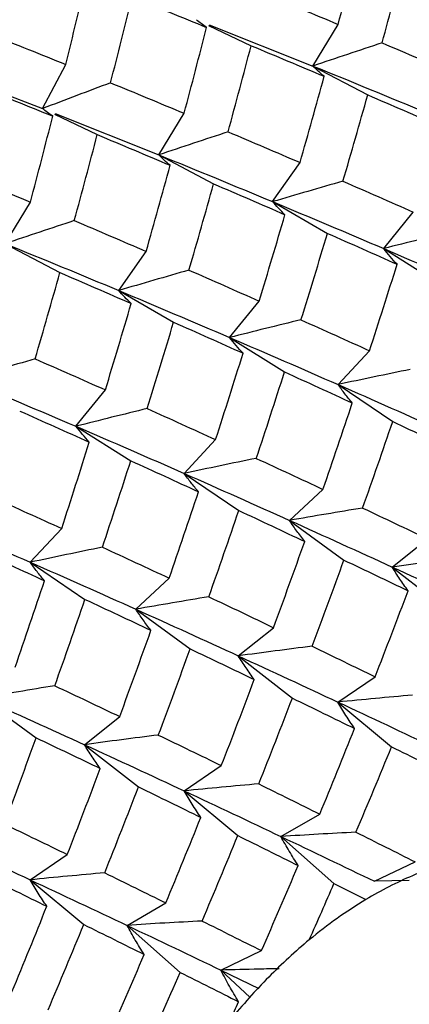
# Paper-space layout '_Isometric' of a CAD drawing. Units: inches. Extents: x -5.35 to 3.54, y -3.49 to 2.58.
# Drawn here: x 2.01 to 2.13, y -2.44 to -2.16 of the extents above; entities that cross this region are included whole.
import ezdxf

# ---------------------------------------------------------------- set-up
doc = ezdxf.new("R2010")
doc.units = ezdxf.units.IN
doc.header["$MEASUREMENT"] = 0

psp = doc.layouts.new('_Isometric')

# ---------------------------------------------------------------- linework, layer by layer
at = {"color": 7, "linetype": 'Continuous', "lineweight": 25}
for p, q in [((2.06941, -2.15728), (2.09965, -2.16931)), ((2.09965, -2.16931), (2.10704, -2.15718)), ((2.06923, -2.15748), (2.08167, -2.16341)), ((2.02088, -2.18171), (2.02765, -2.16887)), ((1.98918, -2.16949), (2.02088, -2.18171)), ((2.09965, -2.16931), (2.11564, -2.17773)), ((2.02457, -2.18318), (2.05476, -2.19522)), ((2.05476, -2.19522), (2.06215, -2.1831)), ((2.02439, -2.18338), (2.03682, -2.1893)), ((2.05476, -2.19522), (2.07074, -2.20364)), ((2.08792, -2.20883), (2.09592, -2.19745)), ((2.00995, -2.22109), (2.01734, -2.20897)), ((2.08792, -2.20883), (2.10392, -2.21807)), ((2.1203, -2.22251), (2.12889, -2.21189)), ((2.00995, -2.22109), (2.02593, -2.22951)), ((2.04307, -2.23472), (2.05107, -2.22334)), ((2.1203, -2.22251), (2.13628, -2.23254)), ((2.04307, -2.23472), (2.05907, -2.24396)), ((2.0754, -2.24843), (2.084, -2.23781)), ((2.0754, -2.24843), (2.09139, -2.25846)), ((2.10698, -2.26213), (2.11616, -2.25229)), ((2.10698, -2.26213), (2.12292, -2.27294)), ((2.0306, -2.2743), (2.03919, -2.26368)), ((2.0306, -2.2743), (2.04658, -2.28433)), ((2.06213, -2.28802), (2.07131, -2.27818)), ((2.06213, -2.28802), (2.07807, -2.29883)), ((2.09285, -2.30171), (2.10259, -2.29268)), ((2.09285, -2.30171), (2.10871, -2.31328)), ((2.01728, -2.31391), (2.02646, -2.30408)), ((2.12278, -2.3153), (2.13307, -2.30708)), ((2.01728, -2.31391), (2.03322, -2.32472)), ((2.12278, -2.3153), (2.13854, -2.3276)), ((2.04804, -2.32758), (2.05778, -2.31854)), ((2.04804, -2.32758), (2.0639, -2.33915)), ((2.07793, -2.34119), (2.08821, -2.33297)), ((2.07793, -2.34119), (2.09369, -2.35349)), ((2.10697, -2.35466), (2.11778, -2.34728)), ((2.00315, -2.3535), (2.01901, -2.36506)), ((2.10697, -2.35466), (2.12259, -2.36768)), ((2.03308, -2.36708), (2.04336, -2.35886)), ((2.03308, -2.36708), (2.04883, -2.37938)), ((2.06216, -2.38053), (2.07297, -2.37315)), ((2.06216, -2.38053), (2.07778, -2.39355)), ((2.09035, -2.39382), (2.10166, -2.38729)), ((2.09035, -2.39382), (2.1058, -2.40753)), ((2.01727, -2.40645), (2.02808, -2.39907)), ((2.11766, -2.40688), (2.12945, -2.40121)), ((2.01727, -2.40645), (2.03289, -2.41946)), ((2.12774, -2.40662), (2.11766, -2.40688)), ((2.0455, -2.41972), (2.05681, -2.41318)), ((2.0455, -2.41972), (2.06095, -2.43342)), ((2.07285, -2.43275), (2.08464, -2.42708)), ((2.07285, -2.43275), (2.08128, -2.44068)), ((2.07285, -2.43275), (2.08387, -2.43808))]:
    psp.add_line(p, q, dxfattribs=at)
for points in [[(2.10704, -2.15718), (2.10927, -2.14882), (2.11145, -2.14048), (2.11357, -2.13215)], [(2.11983, -2.16258), (2.12212, -2.15421), (2.12435, -2.14585), (2.12652, -2.13751)], [(2.02765, -2.16887), (2.0297, -2.16056), (2.03171, -2.15225), (2.03368, -2.14396)], [(2.08559, -2.1483), (2.09279, -2.15125), (2.09994, -2.15421), (2.10704, -2.15718)], [(2.04071, -2.17421), (2.04283, -2.16588), (2.04491, -2.15756), (2.04694, -2.14924)], [(2.04694, -2.14924), (2.05423, -2.15217), (2.06149, -2.15511), (2.06869, -2.15806)], [(2.00575, -2.16008), (2.01311, -2.163), (2.0204, -2.16593), (2.02765, -2.16887)], [(2.06215, -2.1831), (2.06438, -2.17475), (2.06656, -2.1664), (2.06869, -2.15806)], [(2.11983, -2.16258), (2.12687, -2.16556), (2.13385, -2.16856), (2.14077, -2.17156)], [(2.07494, -2.18849), (2.07724, -2.18012), (2.07948, -2.17176), (2.08167, -2.16341)], [(2.08167, -2.16341), (2.08882, -2.16637), (2.09591, -2.16934), (2.10295, -2.17232)], [(2.09965, -2.16931), (2.11084, -2.17383), (2.12188, -2.17838), (2.13277, -2.18294)], [(2.04071, -2.17421), (2.0479, -2.17716), (2.05505, -2.18013), (2.06215, -2.1831)], [(2.09592, -2.19745), (2.09831, -2.18907), (2.10066, -2.18069), (2.10295, -2.17232)], [(2.00213, -2.17511), (2.00943, -2.17804), (2.01668, -2.18098), (2.02386, -2.18393)], [(2.10842, -2.20288), (2.11088, -2.19449), (2.11329, -2.1861), (2.11564, -2.17773)], [(2.11564, -2.17773), (2.12262, -2.18072), (2.12954, -2.18372), (2.1364, -2.18672)], [(2.01734, -2.20897), (2.01957, -2.20061), (2.02174, -2.19226), (2.02386, -2.18393)], [(2.07494, -2.18849), (2.08198, -2.19147), (2.08898, -2.19446), (2.09592, -2.19745)], [(2.03013, -2.21436), (2.03242, -2.20599), (2.03465, -2.19764), (2.03682, -2.1893)], [(2.03682, -2.1893), (2.04394, -2.19227), (2.05102, -2.19525), (2.05806, -2.19823)], [(2.05476, -2.19522), (2.06593, -2.19974), (2.07699, -2.20428), (2.08792, -2.20883)], [(1.99588, -2.20009), (2.00309, -2.20304), (2.01024, -2.206), (2.01734, -2.20897)], [(2.05107, -2.22334), (2.05344, -2.21497), (2.05578, -2.2066), (2.05806, -2.19823)], [(2.10842, -2.20288), (2.1153, -2.20588), (2.12213, -2.20888), (2.12889, -2.21189)], [(2.06355, -2.22878), (2.06599, -2.2204), (2.06839, -2.21202), (2.07074, -2.20364)], [(2.07074, -2.20364), (2.07772, -2.20663), (2.08465, -2.20963), (2.09153, -2.21263)], [(2.08792, -2.20883), (2.09885, -2.21338), (2.10965, -2.21794), (2.1203, -2.22251)], [(2.03013, -2.21436), (2.03717, -2.21735), (2.04415, -2.22034), (2.05107, -2.22334)], [(2.084, -2.23781), (2.08656, -2.22942), (2.08907, -2.22102), (2.09153, -2.21263)], [(2.09619, -2.24326), (2.09882, -2.23486), (2.10139, -2.22646), (2.10392, -2.21807)], [(2.10392, -2.21807), (2.11073, -2.22107), (2.11749, -2.22408), (2.1242, -2.22709)], [(2.00995, -2.22109), (2.02114, -2.22561), (2.03218, -2.23016), (2.04307, -2.23472)], [(2.1203, -2.22251), (2.13096, -2.22708), (2.14148, -2.23166), (2.15184, -2.23623)], [(2.06355, -2.22878), (2.07041, -2.23179), (2.07723, -2.2348), (2.084, -2.23781)], [(2.11616, -2.25229), (2.11889, -2.24389), (2.12158, -2.23549), (2.1242, -2.22709)], [(2.01872, -2.25466), (2.02118, -2.24627), (2.02358, -2.23788), (2.02593, -2.22951)], [(2.02593, -2.22951), (2.03291, -2.2325), (2.03984, -2.2355), (2.0467, -2.23851)], [(2.04307, -2.23472), (2.05396, -2.23929), (2.06474, -2.24386), (2.0754, -2.24843)], [(2.03919, -2.26368), (2.04175, -2.25528), (2.04425, -2.24689), (2.0467, -2.23851)], [(2.09619, -2.24326), (2.1029, -2.24627), (2.10956, -2.24928), (2.11616, -2.25229)], [(2.05138, -2.26913), (2.054, -2.26073), (2.05656, -2.25234), (2.05907, -2.24396)], [(2.05907, -2.24396), (2.06586, -2.24697), (2.07261, -2.24999), (2.07931, -2.25301)], [(2.0754, -2.24843), (2.08606, -2.253), (2.09659, -2.25756), (2.10698, -2.26213)], [(2.01872, -2.25466), (2.0256, -2.25766), (2.03242, -2.26067), (2.03919, -2.26368)], [(2.07131, -2.27818), (2.07402, -2.2698), (2.07669, -2.2614), (2.07931, -2.25301)], [(1.99822, -2.26062), (2.00914, -2.26517), (2.01994, -2.26973), (2.0306, -2.2743)], [(2.08317, -2.28365), (2.08596, -2.27526), (2.0887, -2.26686), (2.09139, -2.25846)], [(2.09139, -2.25846), (2.09802, -2.26147), (2.10461, -2.26448), (2.11115, -2.26749)], [(2.10698, -2.26213), (2.11738, -2.26669), (2.12764, -2.27125), (2.13775, -2.27579)], [(2.05138, -2.26913), (2.05808, -2.27215), (2.06473, -2.27517), (2.07131, -2.27818)], [(2.10259, -2.29268), (2.1055, -2.28429), (2.10835, -2.27589), (2.11115, -2.26749)], [(2.01421, -2.26985), (2.02103, -2.27286), (2.02779, -2.27587), (2.0345, -2.27888)], [(2.0306, -2.2743), (2.04126, -2.27887), (2.05178, -2.28344), (2.06213, -2.28802)], [(2.11416, -2.29811), (2.11713, -2.28972), (2.12005, -2.28133), (2.12292, -2.27294)], [(2.12292, -2.27294), (2.12939, -2.27594), (2.13581, -2.27894), (2.14216, -2.28194)], [(2.02646, -2.30408), (2.02919, -2.29568), (2.03187, -2.28727), (2.0345, -2.27888)], [(2.08317, -2.28365), (2.08969, -2.28666), (2.09617, -2.28967), (2.10259, -2.29268)], [(2.03834, -2.30952), (2.04115, -2.30112), (2.04389, -2.29272), (2.04658, -2.28433)], [(2.04658, -2.28433), (2.05322, -2.28734), (2.0598, -2.29036), (2.06632, -2.29337)], [(2.06213, -2.28802), (2.07249, -2.29259), (2.08273, -2.29716), (2.09285, -2.30171)], [(2.00649, -2.29504), (2.0132, -2.29805), (2.01985, -2.30107), (2.02646, -2.30408)], [(2.05778, -2.31854), (2.06069, -2.31015), (2.06354, -2.30176), (2.06632, -2.29337)], [(1.9857, -2.30021), (1.99635, -2.30478), (2.00689, -2.30935), (2.01728, -2.31391)], [(2.06934, -2.32398), (2.07231, -2.31559), (2.07522, -2.30721), (2.07807, -2.29883)], [(2.07807, -2.29883), (2.08452, -2.30184), (2.09092, -2.30485), (2.09727, -2.30785)], [(2.11416, -2.29811), (2.12051, -2.30111), (2.12682, -2.3041), (2.13307, -2.30708)], [(2.09285, -2.30171), (2.10296, -2.30626), (2.11294, -2.31079), (2.12278, -2.3153)], [(2.03834, -2.30952), (2.04488, -2.31253), (2.05136, -2.31554), (2.05778, -2.31854)], [(2.08821, -2.33297), (2.09128, -2.32461), (2.0943, -2.31624), (2.09727, -2.30785)], [(2.00168, -2.31024), (2.00832, -2.31326), (2.01491, -2.31627), (2.02145, -2.31928)], [(2.01728, -2.31391), (2.02768, -2.31847), (2.03794, -2.32303), (2.04804, -2.32758)], [(2.09943, -2.33838), (2.10258, -2.33003), (2.10567, -2.32166), (2.10871, -2.31328)], [(2.10871, -2.31328), (2.115, -2.31627), (2.12123, -2.31925), (2.12741, -2.32223)], [(2.12278, -2.3153), (2.13262, -2.3198), (2.14232, -2.32429), (2.15187, -2.32875)], [(2.01289, -2.34446), (2.01579, -2.33607), (2.01865, -2.32768), (2.02145, -2.31928)], [(2.11778, -2.34728), (2.12105, -2.33894), (2.12426, -2.33059), (2.12741, -2.32223)], [(2.02445, -2.34989), (2.02743, -2.34151), (2.03035, -2.33312), (2.03322, -2.32472)], [(2.03322, -2.32472), (2.03969, -2.32773), (2.0461, -2.33073), (2.05246, -2.33373)], [(2.06934, -2.32398), (2.0757, -2.32698), (2.08199, -2.32998), (2.08821, -2.33297)], [(2.04804, -2.32758), (2.05816, -2.33213), (2.06813, -2.33667), (2.07793, -2.34119)], [(2.04336, -2.35886), (2.04645, -2.35049), (2.04948, -2.34211), (2.05246, -2.33373)], [(2.05461, -2.36426), (2.05777, -2.35589), (2.06086, -2.34752), (2.0639, -2.33915)], [(2.0639, -2.33915), (2.07019, -2.34214), (2.07642, -2.34512), (2.08259, -2.3481)], [(2.09943, -2.33838), (2.1056, -2.34136), (2.11172, -2.34433), (2.11778, -2.34728)], [(2.07793, -2.34119), (2.08773, -2.34571), (2.09742, -2.3502), (2.10697, -2.35466)], [(2.07297, -2.37315), (2.07624, -2.36481), (2.07945, -2.35646), (2.08259, -2.3481)], [(2.02445, -2.34989), (2.03081, -2.35289), (2.03711, -2.35588), (2.04336, -2.35886)], [(2.00315, -2.3535), (2.01326, -2.35804), (2.02324, -2.36257), (2.03308, -2.36708)], [(2.08388, -2.37849), (2.08721, -2.37016), (2.09048, -2.36183), (2.09369, -2.35349)], [(2.09369, -2.35349), (2.09978, -2.35646), (2.10582, -2.35942), (2.11181, -2.36236)], [(2.10697, -2.35466), (2.11652, -2.35912), (2.12593, -2.36355), (2.1352, -2.36793)], [(2.10166, -2.38729), (2.10509, -2.379), (2.10848, -2.37069), (2.11181, -2.36236)], [(2.00973, -2.39016), (2.01288, -2.38181), (2.01597, -2.37344), (2.01901, -2.36506)], [(2.01901, -2.36506), (2.0253, -2.36805), (2.03153, -2.37104), (2.03771, -2.37401)], [(2.05461, -2.36426), (2.06079, -2.36723), (2.06691, -2.3702), (2.07297, -2.37315)], [(2.03308, -2.36708), (2.04292, -2.37159), (2.05262, -2.37607), (2.06216, -2.38053)], [(2.11221, -2.39256), (2.11573, -2.38429), (2.11919, -2.37599), (2.12259, -2.36768)], [(2.12259, -2.36768), (2.12851, -2.3706), (2.13438, -2.37352), (2.14019, -2.37641)], [(2.02808, -2.39907), (2.03134, -2.39073), (2.03455, -2.38237), (2.03771, -2.37401)], [(2.03899, -2.4044), (2.04233, -2.39608), (2.04561, -2.38773), (2.04883, -2.37938)], [(2.04883, -2.37938), (2.05495, -2.38234), (2.061, -2.3853), (2.067, -2.38824)], [(2.06216, -2.38053), (2.07172, -2.38499), (2.08112, -2.38943), (2.09035, -2.39382)], [(2.08388, -2.37849), (2.08987, -2.38144), (2.0958, -2.38437), (2.10166, -2.38729)], [(2.05681, -2.41318), (2.06026, -2.40488), (2.06366, -2.39656), (2.067, -2.38824)], [(2.00973, -2.39016), (2.0159, -2.39314), (2.02201, -2.39611), (2.02808, -2.39907)], [(2.11221, -2.39256), (2.11801, -2.39546), (2.12376, -2.39835), (2.12945, -2.40121)], [(1.98823, -2.39297), (1.99803, -2.39749), (2.00772, -2.40199), (2.01727, -2.40645)], [(2.06739, -2.41844), (2.07091, -2.41015), (2.07438, -2.40185), (2.07778, -2.39355)], [(2.07778, -2.39355), (2.08371, -2.39647), (2.08957, -2.39939), (2.09537, -2.40229)], [(2.09035, -2.39382), (2.09958, -2.39822), (2.10869, -2.40258), (2.11766, -2.40688)], [(2.08464, -2.42708), (2.08828, -2.41883), (2.09186, -2.41056), (2.09537, -2.40229)], [(2.00398, -2.40527), (2.01007, -2.40824), (2.01612, -2.4112), (2.02211, -2.41415)], [(2.01727, -2.40645), (2.02681, -2.41091), (2.03623, -2.41533), (2.0455, -2.41972)], [(2.03899, -2.4044), (2.04498, -2.40734), (2.05092, -2.41027), (2.05681, -2.41318)], [(2.0986, -2.42393), (2.10103, -2.41847), (2.10343, -2.413), (2.1058, -2.40753)], [(2.1058, -2.40753), (2.10891, -2.40909), (2.11201, -2.41066), (2.11509, -2.41221)], [(2.11509, -2.41221), (2.11225, -2.41391), (2.10667, -2.41757), (2.10126, -2.42173), (2.0986, -2.42393)], [(2.01196, -2.43908), (2.01539, -2.43079), (2.01878, -2.42248), (2.02211, -2.41415)], [(2.06739, -2.41844), (2.0732, -2.42134), (2.07895, -2.42422), (2.08464, -2.42708)], [(2.02251, -2.44435), (2.02602, -2.43607), (2.02948, -2.42778), (2.03289, -2.41946)], [(2.03289, -2.41946), (2.03881, -2.42239), (2.04468, -2.4253), (2.05049, -2.4282)], [(2.0455, -2.41972), (2.05476, -2.4241), (2.06389, -2.42845), (2.07285, -2.43275)], [(2.03975, -2.453), (2.04339, -2.44475), (2.04697, -2.43648), (2.05049, -2.4282)], [(2.04999, -2.45816), (2.0537, -2.44993), (2.05735, -2.44168), (2.06095, -2.43342)], [(2.06095, -2.43342), (2.06669, -2.43629), (2.07237, -2.43915), (2.078, -2.44199)], [(2.07559, -2.4473), (2.0764, -2.44553), (2.0772, -2.44376), (2.078, -2.44199)]]:
    psp.add_open_spline(points, degree=3, dxfattribs=at)
for points, knots in [([(2.06869, -2.15806), (2.06815, -2.15771), (2.06763, -2.15735), (2.06714, -2.15697), (2.06664, -2.1566), (2.06618, -2.15621), (2.06574, -2.15582)], [0, 0, 0, 0, 0.0002924255, 0.0002924255, 0.0002924255, 0.0005849161, 0.0005849161, 0.0005849161, 0.0005849161]), ([(2.11983, -2.16258), (2.11649, -2.16368), (2.11313, -2.16479), (2.10977, -2.16591), (2.10641, -2.16704), (2.10304, -2.16817), (2.09965, -2.16931)], [0, 0, 0, 0, 0.0002923219, 0.0002923219, 0.0002923219, 0.0005847102, 0.0005847102, 0.0005847102, 0.0005847102]), ([(2.10295, -2.17232), (2.10235, -2.17184), (2.10177, -2.17135), (2.10123, -2.17085), (2.10068, -2.17034), (2.10015, -2.16983), (2.09965, -2.16931)], [0, 0, 0, 0, 0.0002923793, 0.0002923793, 0.0002923793, 0.0005848222, 0.0005848222, 0.0005848222, 0.0005848222]), ([(2.04071, -2.17421), (2.03742, -2.17544), (2.03413, -2.17669), (2.03082, -2.17793), (2.02752, -2.17918), (2.02421, -2.18044), (2.02088, -2.18171)], [0, 0, 0, 0, 0.0002921836, 0.0002921836, 0.0002921836, 0.0005844293, 0.0005844293, 0.0005844293, 0.0005844293]), ([(2.02386, -2.18393), (2.02332, -2.18359), (2.0228, -2.18323), (2.0223, -2.18286), (2.0218, -2.18249), (2.02133, -2.1821), (2.02088, -2.18171)], [0, 0, 0, 0, 0.0002921836, 0.0002921836, 0.0002921836, 0.0005844293, 0.0005844293, 0.0005844293, 0.0005844293]), ([(2.07494, -2.18849), (2.0716, -2.18959), (2.06824, -2.19071), (2.06488, -2.19183), (2.06151, -2.19295), (2.05814, -2.19408), (2.05476, -2.19522)], [0, 0, 0, 0, 0.0002923793, 0.0002923793, 0.0002923793, 0.0005848222, 0.0005848222, 0.0005848222, 0.0005848222]), ([(2.05806, -2.19823), (2.05746, -2.19776), (2.05688, -2.19726), (2.05633, -2.19676), (2.05578, -2.19626), (2.05526, -2.19575), (2.05476, -2.19522)], [0, 0, 0, 0, 0.0002923219, 0.0002923219, 0.0002923219, 0.0005847102, 0.0005847102, 0.0005847102, 0.0005847102]), ([(2.10842, -2.20288), (2.10502, -2.20385), (2.10161, -2.20483), (2.0982, -2.20583), (2.09478, -2.20682), (2.09135, -2.20782), (2.08792, -2.20883)], [0, 0, 0, 0, 0.0002924255, 0.0002924255, 0.0002924255, 0.0005849161, 0.0005849161, 0.0005849161, 0.0005849161]), ([(2.09153, -2.21263), (2.09087, -2.21202), (2.09024, -2.2114), (2.08964, -2.21076), (2.08904, -2.21013), (2.08847, -2.20949), (2.08792, -2.20883)], [0, 0, 0, 0, 0.0002924255, 0.0002924255, 0.0002924255, 0.0005849161, 0.0005849161, 0.0005849161, 0.0005849161]), ([(2.03013, -2.21436), (2.02678, -2.21546), (2.02343, -2.21658), (2.02007, -2.2177), (2.0167, -2.21882), (2.01333, -2.21995), (2.00995, -2.22109)], [0, 0, 0, 0, 0.0002923219, 0.0002923219, 0.0002923219, 0.0005847102, 0.0005847102, 0.0005847102, 0.0005847102]), ([(2.14108, -2.21735), (2.13764, -2.21819), (2.13418, -2.21904), (2.13072, -2.2199), (2.12725, -2.22076), (2.12378, -2.22163), (2.1203, -2.22251)], [0, 0, 0, 0, 0.0002923219, 0.0002923219, 0.0002923219, 0.0005847102, 0.0005847102, 0.0005847102, 0.0005847102]), ([(2.1242, -2.22709), (2.1235, -2.22635), (2.12282, -2.2256), (2.12217, -2.22483), (2.12152, -2.22407), (2.1209, -2.2233), (2.1203, -2.22251)], [0, 0, 0, 0, 0.0002923793, 0.0002923793, 0.0002923793, 0.0005848222, 0.0005848222, 0.0005848222, 0.0005848222]), ([(2.06355, -2.22878), (2.06015, -2.22976), (2.05674, -2.23074), (2.05333, -2.23173), (2.04992, -2.23272), (2.0465, -2.23372), (2.04307, -2.23472)], [0, 0, 0, 0, 0.0002921836, 0.0002921836, 0.0002921836, 0.0005844293, 0.0005844293, 0.0005844293, 0.0005844293]), ([(2.0467, -2.23851), (2.04604, -2.2379), (2.04541, -2.23728), (2.04481, -2.23665), (2.0442, -2.23602), (2.04362, -2.23538), (2.04307, -2.23472)], [0, 0, 0, 0, 0.0002921836, 0.0002921836, 0.0002921836, 0.0005844293, 0.0005844293, 0.0005844293, 0.0005844293]), ([(2.09619, -2.24326), (2.09275, -2.2441), (2.08929, -2.24495), (2.08582, -2.24581), (2.08236, -2.24668), (2.07889, -2.24755), (2.0754, -2.24843)], [0, 0, 0, 0, 0.0002923793, 0.0002923793, 0.0002923793, 0.0005848222, 0.0005848222, 0.0005848222, 0.0005848222]), ([(2.07931, -2.25301), (2.07861, -2.25226), (2.07793, -2.25151), (2.07728, -2.25075), (2.07663, -2.24999), (2.076, -2.24921), (2.0754, -2.24843)], [0, 0, 0, 0, 0.0002923219, 0.0002923219, 0.0002923219, 0.0005847102, 0.0005847102, 0.0005847102, 0.0005847102]), ([(2.01872, -2.25466), (2.01532, -2.25564), (2.01191, -2.25662), (2.00849, -2.25761), (2.00508, -2.2586), (2.00165, -2.25961), (1.99822, -2.26062)], [0, 0, 0, 0, 0.0002924255, 0.0002924255, 0.0002924255, 0.0005849161, 0.0005849161, 0.0005849161, 0.0005849161]), ([(2.12805, -2.25774), (2.12455, -2.25845), (2.12105, -2.25917), (2.11754, -2.2599), (2.11403, -2.26063), (2.11051, -2.26137), (2.10698, -2.26213)], [0, 0, 0, 0, 0.0002924255, 0.0002924255, 0.0002924255, 0.0005849161, 0.0005849161, 0.0005849161, 0.0005849161]), ([(2.11115, -2.26749), (2.1104, -2.26662), (2.10968, -2.26573), (2.10899, -2.26484), (2.10829, -2.26395), (2.10762, -2.26304), (2.10698, -2.26213)], [0, 0, 0, 0, 0.0002924255, 0.0002924255, 0.0002924255, 0.0005849161, 0.0005849161, 0.0005849161, 0.0005849161]), ([(2.05138, -2.26913), (2.04793, -2.26997), (2.04448, -2.27082), (2.04101, -2.27168), (2.03755, -2.27254), (2.03408, -2.27342), (2.0306, -2.2743)], [0, 0, 0, 0, 0.0002923219, 0.0002923219, 0.0002923219, 0.0005847102, 0.0005847102, 0.0005847102, 0.0005847102]), ([(2.0345, -2.27888), (2.0338, -2.27813), (2.03312, -2.27738), (2.03247, -2.27662), (2.03182, -2.27585), (2.03119, -2.27508), (2.0306, -2.2743)], [0, 0, 0, 0, 0.0002923793, 0.0002923793, 0.0002923793, 0.0005848222, 0.0005848222, 0.0005848222, 0.0005848222]), ([(2.08317, -2.28365), (2.07968, -2.28436), (2.07618, -2.28507), (2.07268, -2.2858), (2.06917, -2.28653), (2.06565, -2.28727), (2.06213, -2.28802)], [0, 0, 0, 0, 0.0002921836, 0.0002921836, 0.0002921836, 0.0005844293, 0.0005844293, 0.0005844293, 0.0005844293]), ([(2.06632, -2.29337), (2.06557, -2.2925), (2.06485, -2.29162), (2.06415, -2.29072), (2.06345, -2.28983), (2.06278, -2.28893), (2.06213, -2.28802)], [0, 0, 0, 0, 0.0002921836, 0.0002921836, 0.0002921836, 0.0005844293, 0.0005844293, 0.0005844293, 0.0005844293]), ([(2.11416, -2.29811), (2.11062, -2.29869), (2.10708, -2.29928), (2.10353, -2.29988), (2.09998, -2.30048), (2.09642, -2.30109), (2.09285, -2.30171)], [0, 0, 0, 0, 0.0002923793, 0.0002923793, 0.0002923793, 0.0005848222, 0.0005848222, 0.0005848222, 0.0005848222]), ([(2.09727, -2.30785), (2.09648, -2.30685), (2.09572, -2.30583), (2.09498, -2.30481), (2.09424, -2.30379), (2.09353, -2.30275), (2.09285, -2.30171)], [0, 0, 0, 0, 0.0002923219, 0.0002923219, 0.0002923219, 0.0005847102, 0.0005847102, 0.0005847102, 0.0005847102]), ([(2.03834, -2.30952), (2.03485, -2.31023), (2.03135, -2.31096), (2.02784, -2.31169), (2.02433, -2.31242), (2.02081, -2.31316), (2.01728, -2.31391)], [0, 0, 0, 0, 0.0002924255, 0.0002924255, 0.0002924255, 0.0005849161, 0.0005849161, 0.0005849161, 0.0005849161]), ([(2.02145, -2.31928), (2.0207, -2.3184), (2.01998, -2.31752), (2.01928, -2.31662), (2.01859, -2.31573), (2.01792, -2.31483), (2.01728, -2.31391)], [0, 0, 0, 0, 0.0002924255, 0.0002924255, 0.0002924255, 0.0005849161, 0.0005849161, 0.0005849161, 0.0005849161]), ([(2.14431, -2.31247), (2.14074, -2.31292), (2.13716, -2.31338), (2.13357, -2.31385), (2.12998, -2.31432), (2.12639, -2.3148), (2.12278, -2.3153)], [0, 0, 0, 0, 0.0002924255, 0.0002924255, 0.0002924255, 0.0005849161, 0.0005849161, 0.0005849161, 0.0005849161]), ([(2.12741, -2.32223), (2.12659, -2.32109), (2.12579, -2.31994), (2.12502, -2.31879), (2.12425, -2.31763), (2.1235, -2.31647), (2.12278, -2.3153)], [0, 0, 0, 0, 0.0002924255, 0.0002924255, 0.0002924255, 0.0005849161, 0.0005849161, 0.0005849161, 0.0005849161]), ([(2.06934, -2.32398), (2.06581, -2.32456), (2.06227, -2.32515), (2.05872, -2.32575), (2.05517, -2.32635), (2.05161, -2.32696), (2.04804, -2.32758)], [0, 0, 0, 0, 0.0002923219, 0.0002923219, 0.0002923219, 0.0005847102, 0.0005847102, 0.0005847102, 0.0005847102]), ([(2.05246, -2.33373), (2.05167, -2.33272), (2.05091, -2.3317), (2.05017, -2.33068), (2.04944, -2.32965), (2.04873, -2.32862), (2.04804, -2.32758)], [0, 0, 0, 0, 0.0002923793, 0.0002923793, 0.0002923793, 0.0005848222, 0.0005848222, 0.0005848222, 0.0005848222]), ([(2.09943, -2.33838), (2.09587, -2.33882), (2.09229, -2.33928), (2.08871, -2.33975), (2.08512, -2.34022), (2.08153, -2.3407), (2.07793, -2.34119)], [0, 0, 0, 0, 0.0002921836, 0.0002921836, 0.0002921836, 0.0005844293, 0.0005844293, 0.0005844293, 0.0005844293]), ([(2.08259, -2.3481), (2.08176, -2.34697), (2.08096, -2.34582), (2.08018, -2.34467), (2.0794, -2.34352), (2.07865, -2.34236), (2.07793, -2.34119)], [0, 0, 0, 0, 0.0002921836, 0.0002921836, 0.0002921836, 0.0005844293, 0.0005844293, 0.0005844293, 0.0005844293]), ([(2.02445, -2.34989), (2.02092, -2.35047), (2.01738, -2.35106), (2.01383, -2.35166), (2.01027, -2.35226), (2.00672, -2.35287), (2.00315, -2.3535)], [0, 0, 0, 0, 0.0002923793, 0.0002923793, 0.0002923793, 0.0005848222, 0.0005848222, 0.0005848222, 0.0005848222]), ([(2.12869, -2.35262), (2.12509, -2.35294), (2.12148, -2.35326), (2.11786, -2.35361), (2.11424, -2.35395), (2.11061, -2.3543), (2.10697, -2.35466)], [0, 0, 0, 0, 0.0002923793, 0.0002923793, 0.0002923793, 0.0005848222, 0.0005848222, 0.0005848222, 0.0005848222]), ([(2.11181, -2.36236), (2.11095, -2.3611), (2.11012, -2.35982), (2.10931, -2.35854), (2.1085, -2.35725), (2.10772, -2.35596), (2.10697, -2.35466)], [0, 0, 0, 0, 0.0002923219, 0.0002923219, 0.0002923219, 0.0005847102, 0.0005847102, 0.0005847102, 0.0005847102]), ([(2.05461, -2.36426), (2.05104, -2.3647), (2.04746, -2.36516), (2.04387, -2.36563), (2.04028, -2.3661), (2.03668, -2.36659), (2.03308, -2.36708)], [0, 0, 0, 0, 0.0002924255, 0.0002924255, 0.0002924255, 0.0005849161, 0.0005849161, 0.0005849161, 0.0005849161]), ([(2.03771, -2.37401), (2.03689, -2.37287), (2.03609, -2.37173), (2.03531, -2.37057), (2.03454, -2.36942), (2.0338, -2.36825), (2.03308, -2.36708)], [0, 0, 0, 0, 0.0002924255, 0.0002924255, 0.0002924255, 0.0005849161, 0.0005849161, 0.0005849161, 0.0005849161]), ([(2.08388, -2.37849), (2.08027, -2.37881), (2.07666, -2.37913), (2.07304, -2.37947), (2.06943, -2.37981), (2.0658, -2.38017), (2.06216, -2.38053)], [0, 0, 0, 0, 0.0002923219, 0.0002923219, 0.0002923219, 0.0005847102, 0.0005847102, 0.0005847102, 0.0005847102]), ([(2.067, -2.38824), (2.06614, -2.38697), (2.0653, -2.38569), (2.0645, -2.38441), (2.06369, -2.38312), (2.06292, -2.38183), (2.06216, -2.38053)], [0, 0, 0, 0, 0.0002923793, 0.0002923793, 0.0002923793, 0.0005848222, 0.0005848222, 0.0005848222, 0.0005848222]), ([(2.11221, -2.39256), (2.10858, -2.39275), (2.10495, -2.39295), (2.1013, -2.39316), (2.09766, -2.39337), (2.09401, -2.39359), (2.09035, -2.39382)], [0, 0, 0, 0, 0.0002921836, 0.0002921836, 0.0002921836, 0.0005844293, 0.0005844293, 0.0005844293, 0.0005844293]), ([(2.09537, -2.40229), (2.09448, -2.40089), (2.09362, -2.39949), (2.09278, -2.39808), (2.09194, -2.39667), (2.09113, -2.39525), (2.09035, -2.39382)], [0, 0, 0, 0, 0.0002921836, 0.0002921836, 0.0002921836, 0.0005844293, 0.0005844293, 0.0005844293, 0.0005844293]), ([(2.14234, -2.40048), (2.13775, -2.40171), (2.13319, -2.4033), (2.1241, -2.40721), (2.11956, -2.40954), (2.11509, -2.41221)], [0, 0, 0, 0, 0.5, 0.5, 1, 1, 1, 1]), ([(2.03899, -2.4044), (2.03538, -2.40472), (2.03177, -2.40505), (2.02815, -2.40539), (2.02453, -2.40573), (2.0209, -2.40608), (2.01727, -2.40645)], [0, 0, 0, 0, 0.0002923793, 0.0002923793, 0.0002923793, 0.0005848222, 0.0005848222, 0.0005848222, 0.0005848222]), ([(2.02211, -2.41415), (2.02125, -2.41288), (2.02041, -2.41161), (2.01961, -2.41032), (2.0188, -2.40904), (2.01802, -2.40775), (2.01727, -2.40645)], [0, 0, 0, 0, 0.0002923219, 0.0002923219, 0.0002923219, 0.0005847102, 0.0005847102, 0.0005847102, 0.0005847102]), ([(2.06739, -2.41844), (2.06376, -2.41863), (2.06011, -2.41883), (2.05647, -2.41904), (2.05282, -2.41925), (2.04916, -2.41948), (2.0455, -2.41972)], [0, 0, 0, 0, 0.0002924255, 0.0002924255, 0.0002924255, 0.0005849161, 0.0005849161, 0.0005849161, 0.0005849161]), ([(2.05049, -2.4282), (2.0496, -2.4268), (2.04874, -2.42539), (2.04791, -2.42398), (2.04708, -2.42256), (2.04627, -2.42114), (2.0455, -2.41972)], [0, 0, 0, 0, 0.0002924255, 0.0002924255, 0.0002924255, 0.0005849161, 0.0005849161, 0.0005849161, 0.0005849161]), ([(2.0986, -2.42393), (2.09457, -2.42726), (2.09063, -2.43089), (2.08294, -2.4387), (2.07917, -2.44291), (2.07559, -2.4473)], [0, 0, 0, 0, 0.5, 0.5, 1, 1, 1, 1]), ([(2.08984, -2.43234), (2.08786, -2.43238), (2.08221, -2.43248), (2.07653, -2.43265), (2.07285, -2.43275)], [0, 0, 0, 0, 0.351207, 1, 1, 1, 1]), ([(2.078, -2.44199), (2.07708, -2.44047), (2.0762, -2.43893), (2.07534, -2.43739), (2.07448, -2.43585), (2.07365, -2.43431), (2.07285, -2.43275)], [0, 0, 0, 0, 0.0002923793, 0.0002923793, 0.0002923793, 0.0005848222, 0.0005848222, 0.0005848222, 0.0005848222])]:
    psp.add_open_spline(points, degree=3, knots=knots, dxfattribs=at)

doc.saveas('drawing.dxf')
